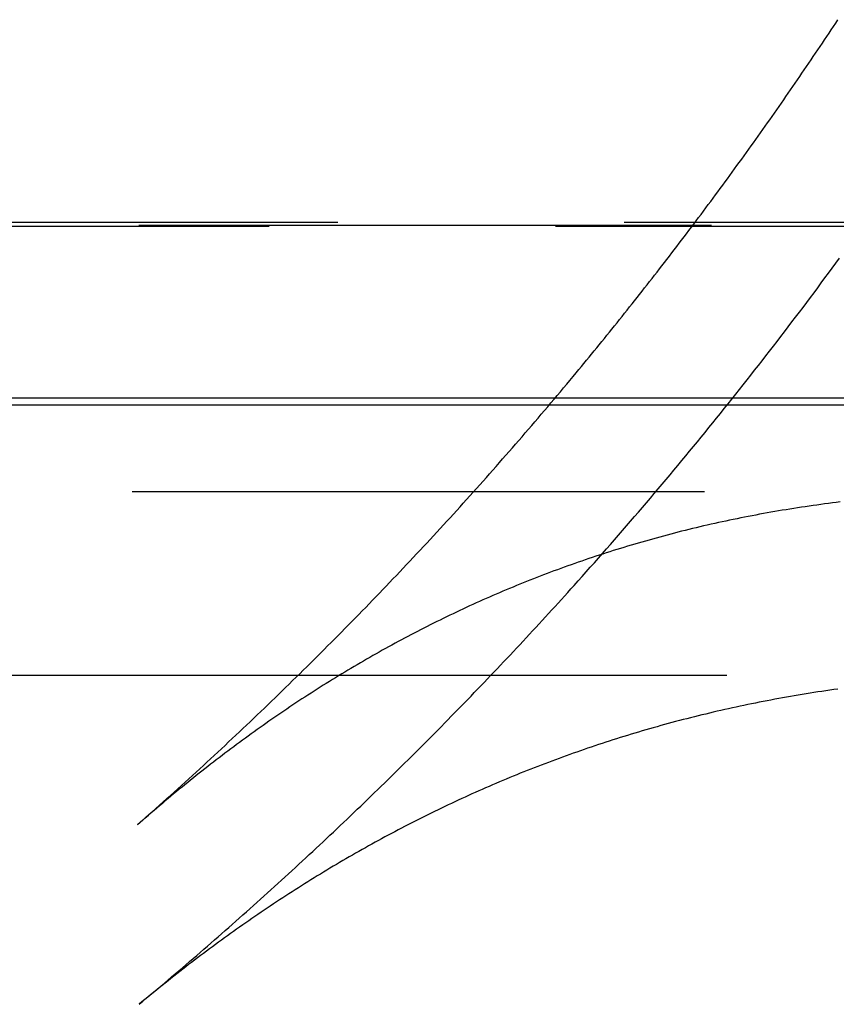
# Model space of a CAD drawing. Extents: x -5 to 1135, y -435 to 530.
# Drawn here: x 1022 to 1029, y -60 to -52 of the extents above; entities that cross this region are included whole.
import ezdxf

# ---------------------------------------------------------------- set-up
doc = ezdxf.new("R2010")
doc.units = 0
doc.header["$LTSCALE"] = 20
doc.linetypes.add('VERDECKT', pattern=[0.375, 0.25, -0.125])
doc.layers.get('0').update_dxf_attribs({"linetype": 'CONTINUOUS'})
doc.layers.add('STEMPEL', color=3, linetype='CONTINUOUS')

# ---------------------------------------------------------------- blocks, each defined once
blk = doc.blocks.new('A$C0B345E45')
at = {"color": 1, "linetype": 'VERDECKT', "extrusion": (-2e-16, 1, -2e-16)}
for p, q in [((-55.5, -53.4977), (55.5, -53.4977)), ((35.8623, -53.4908), (-35.8623, -53.4908)), ((-32.4, -53.4622), (32.4, -53.4622)), ((-33.1743, -54.9944), (33.1743, -54.9944)), ((28.3016, -55.8173), (-28.3016, -55.8173))]:
    blk.add_line(p, q, dxfattribs=at)
at = {"color": 3, "linetype": 'CONTINUOUS', "extrusion": (-2e-16, 1, -2e-16)}
for p, q in [((55.5, -54.9977), (-55.5, -54.9977)), ((32.4, -55.06), (-32.4, -55.06)), ((-28.4964, -57.4151), (28.4964, -57.4151))]:
    blk.add_line(p, q, dxfattribs=at)
at = {"color": 1, "linetype": 'VERDECKT'}
for points in [[(27.1611, -56.6333, 0), (27.1968, -56.5936, 0), (27.2323, -56.5539, 0), (27.2678, -56.5141, 0), (27.3033, -56.4742, 0), (27.3387, -56.4343, 0), (27.374, -56.3944, 0), (27.4093, -56.3544, 0), (27.4445, -56.3144, 0), (27.4797, -56.2743, 0), (27.5147, -56.2341, 0), (27.5498, -56.1939, 0), (27.5848, -56.1536, 0), (27.6197, -56.1133, 0), (27.6546, -56.073, 0), (27.6894, -56.0326, 0), (27.7241, -55.9921, 0), (27.7588, -55.9516, 0), (27.7934, -55.911, 0), (27.828, -55.8704, 0), (27.8625, -55.8298, 0), (27.8969, -55.7891, 0), (27.9313, -55.7483, 0), (27.9656, -55.7075, 0), (27.9999, -55.6666, 0), (28.0341, -55.6257, 0), (28.0683, -55.5848, 0), (28.1024, -55.5438, 0), (28.1364, -55.5027, 0), (28.1703, -55.4616, 0), (28.2043, -55.4204, 0), (28.2381, -55.3792, 0), (28.2719, -55.338, 0), (28.3056, -55.2966, 0), (28.3393, -55.2553, 0), (28.3729, -55.2139, 0), (28.4064, -55.1724, 0), (28.4399, -55.1309, 0), (28.4733, -55.0894, 0), (28.5067, -55.0478, 0), (28.54, -55.0061, 0), (28.5732, -54.9644, 0), (28.6064, -54.9227, 0), (28.6395, -54.8809, 0), (28.6726, -54.839, 0), (28.7056, -54.7971, 0), (28.7385, -54.7552, 0), (28.7714, -54.7132, 0), (28.8042, -54.6712, 0), (28.837, -54.6291, 0), (28.8696, -54.587, 0), (28.9023, -54.5448, 0), (28.9348, -54.5026, 0), (28.9673, -54.4603, 0), (28.9998, -54.418, 0), (29.0322, -54.3756, 0), (29.0645, -54.3332, 0), (29.0967, -54.2907, 0), (29.1289, -54.2482, 0), (29.161, -54.2056, 0), (29.1931, -54.163, 0), (29.2251, -54.1204, 0), (29.2571, -54.0777, 0), (29.2889, -54.0349, 0), (29.3208, -53.9921, 0), (29.3525, -53.9493, 0), (29.3842, -53.9064, 0), (29.4158, -53.8635, 0), (29.4474, -53.8205, 0), (29.4789, -53.7775, 0)], [(27.1803, -54.7767, 0), (27.2028, -54.7496, 0), (27.2253, -54.7225, 0), (27.2477, -54.6953, 0), (27.2701, -54.6681, 0), (27.2925, -54.6409, 0), (27.3148, -54.6137, 0), (27.3371, -54.5865, 0), (27.3594, -54.5592, 0), (27.3817, -54.5319, 0), (27.4039, -54.5046, 0), (27.4261, -54.4772, 0), (27.4483, -54.4499, 0), (27.4704, -54.4225, 0), (27.4926, -54.3951, 0), (27.5147, -54.3677, 0), (27.5367, -54.3402, 0), (27.5588, -54.3128, 0), (27.5808, -54.2853, 0), (27.6028, -54.2577, 0), (27.6247, -54.2302, 0), (27.6467, -54.2026, 0), (27.6686, -54.1751, 0), (27.6904, -54.1475, 0), (27.7123, -54.1198, 0), (27.7341, -54.0922, 0), (27.7559, -54.0645, 0), (27.7777, -54.0368, 0), (27.7994, -54.0091, 0), (27.8211, -53.9814, 0), (27.8428, -53.9536, 0), (27.8645, -53.9259, 0), (27.8861, -53.8981, 0), (27.9077, -53.8702, 0), (27.9293, -53.8424, 0), (27.9508, -53.8145, 0), (27.9723, -53.7867, 0), (27.9938, -53.7588, 0), (28.0153, -53.7308, 0), (28.0367, -53.7029, 0), (28.0581, -53.6749, 0), (28.0795, -53.6469, 0), (28.1008, -53.6189, 0), (28.1221, -53.5909, 0), (28.1434, -53.5628, 0), (28.1647, -53.5347, 0), (28.1859, -53.5067, 0), (28.2071, -53.4785, 0), (28.2283, -53.4504, 0), (28.2495, -53.4222, 0), (28.2706, -53.3941, 0), (28.2917, -53.3659, 0), (28.3128, -53.3376, 0), (28.3338, -53.3094, 0), (28.3548, -53.2811, 0), (28.3758, -53.2528, 0), (28.3967, -53.2245, 0), (28.4177, -53.1962, 0), (28.4386, -53.1678, 0), (28.4594, -53.1395, 0), (28.4803, -53.1111, 0), (28.5011, -53.0827, 0), (28.5219, -53.0542, 0), (28.5426, -53.0258, 0), (28.5634, -52.9973, 0), (28.584, -52.9688, 0), (28.6047, -52.9403, 0), (28.6254, -52.9118, 0), (28.646, -52.8832, 0), (28.6666, -52.8546, 0), (28.6871, -52.826, 0), (28.7076, -52.7974, 0), (28.7281, -52.7688, 0), (28.7486, -52.7401, 0), (28.769, -52.7115, 0), (28.7895, -52.6828, 0), (28.8098, -52.654, 0), (28.8302, -52.6253, 0), (28.8505, -52.5965, 0), (28.8708, -52.5678, 0), (28.8911, -52.539, 0), (28.9113, -52.5101, 0), (28.9315, -52.4813, 0), (28.9517, -52.4524, 0), (28.9719, -52.4236, 0), (28.992, -52.3947, 0), (29.0121, -52.3657, 0), (29.0322, -52.3368, 0), (29.0522, -52.3078, 0), (29.0722, -52.2788, 0), (29.0922, -52.2498, 0), (29.1121, -52.2208, 0), (29.1321, -52.1918, 0), (29.1519, -52.1627, 0), (29.1718, -52.1336, 0), (29.1916, -52.1045, 0), (29.2115, -52.0754, 0), (29.2312, -52.0463, 0), (29.251, -52.0171, 0), (29.2707, -51.9879, 0), (29.2904, -51.9587, 0), (29.31, -51.9295, 0), (29.3297, -51.9003, 0), (29.3493, -51.871, 0), (29.3688, -51.8418, 0), (29.3884, -51.8125, 0), (29.4079, -51.7831, 0), (29.4274, -51.7538, 0), (29.4468, -51.7245, 0), (29.4663, -51.6951, 0)], [(23.3492, -58.7222, 0), (23.3814, -58.6938, 0), (23.4137, -58.6653, 0), (23.4458, -58.6368, 0), (23.478, -58.6082, 0), (23.5101, -58.5796, 0), (23.5422, -58.551, 0), (23.5743, -58.5223, 0), (23.6063, -58.4935, 0), (23.6383, -58.4648, 0), (23.6702, -58.436, 0), (23.7021, -58.4071, 0), (23.734, -58.3783, 0), (23.7658, -58.3493, 0), (23.7977, -58.3204, 0), (23.8294, -58.2914, 0), (23.8612, -58.2624, 0), (23.8929, -58.2333, 0), (23.9245, -58.2042, 0), (23.9561, -58.175, 0), (23.9877, -58.1458, 0), (24.0193, -58.1166, 0), (24.0508, -58.0874, 0), (24.0823, -58.0581, 0), (24.1138, -58.0287, 0), (24.1452, -57.9993, 0), (24.1765, -57.9699, 0), (24.2079, -57.9405, 0), (24.2392, -57.911, 0), (24.2705, -57.8814, 0), (24.3017, -57.8519, 0), (24.3329, -57.8223, 0), (24.3641, -57.7926, 0), (24.3952, -57.7629, 0), (24.4263, -57.7332, 0), (24.4573, -57.7034, 0), (24.4883, -57.6736, 0), (24.5193, -57.6438, 0), (24.5503, -57.6139, 0), (24.5812, -57.584, 0), (24.612, -57.5541, 0), (24.6429, -57.5241, 0), (24.6737, -57.4941, 0), (24.7044, -57.464, 0), (24.7352, -57.4339, 0), (24.7659, -57.4038, 0), (24.7965, -57.3736, 0), (24.8271, -57.3434, 0), (24.8577, -57.3131, 0), (24.8882, -57.2829, 0), (24.9187, -57.2525, 0), (24.9492, -57.2222, 0), (24.9796, -57.1918, 0), (25.01, -57.1614, 0), (25.0404, -57.1309, 0), (25.0707, -57.1004, 0), (25.101, -57.0698, 0), (25.1312, -57.0393, 0), (25.1614, -57.0086, 0), (25.1916, -56.978, 0), (25.2217, -56.9473, 0), (25.2518, -56.9166, 0), (25.2819, -56.8858, 0), (25.3119, -56.855, 0), (25.3419, -56.8242, 0), (25.3718, -56.7933, 0), (25.4017, -56.7624, 0), (25.4316, -56.7314, 0), (25.4614, -56.7004, 0), (25.4912, -56.6694, 0), (25.521, -56.6384, 0), (25.5507, -56.6073, 0), (25.5804, -56.5762, 0), (25.61, -56.545, 0), (25.6396, -56.5138, 0), (25.6692, -56.4826, 0), (25.6987, -56.4513, 0), (25.7282, -56.42, 0), (25.7576, -56.3886, 0), (25.787, -56.3573, 0), (25.8164, -56.3258, 0), (25.8457, -56.2944, 0), (25.875, -56.2629, 0), (25.9043, -56.2314, 0), (25.9335, -56.1998, 0), (25.9627, -56.1682, 0), (25.9918, -56.1366, 0), (26.0209, -56.1049, 0), (26.05, -56.0732, 0), (26.079, -56.0415, 0), (26.108, -56.0097, 0), (26.137, -55.9779, 0), (26.1659, -55.9461, 0), (26.1947, -55.9142, 0), (26.2236, -55.8823, 0), (26.2524, -55.8503, 0), (26.2811, -55.8184, 0), (26.3098, -55.7863, 0), (26.3385, -55.7543, 0), (26.3671, -55.7222, 0), (26.3957, -55.6901, 0), (26.4243, -55.6579, 0), (26.4528, -55.6257, 0), (26.4813, -55.5935, 0), (26.5097, -55.5613, 0), (26.5381, -55.529, 0), (26.5665, -55.4966, 0), (26.5948, -55.4643, 0), (26.6231, -55.4319, 0), (26.6513, -55.3994, 0), (26.6795, -55.367, 0), (26.7077, -55.3345, 0), (26.7358, -55.3019, 0), (26.7639, -55.2694, 0), (26.7919, -55.2368, 0), (26.8199, -55.2041, 0), (26.8479, -55.1715, 0), (26.8758, -55.1387, 0), (26.9037, -55.106, 0), (26.9316, -55.0732, 0), (26.9594, -55.0404, 0), (26.9871, -55.0076, 0), (27.0149, -54.9747, 0), (27.0425, -54.9418, 0), (27.0702, -54.9089, 0), (27.0978, -54.8759, 0), (27.1253, -54.8429, 0), (27.1529, -54.8098, 0), (27.1803, -54.7767, 0)], [(23.363, -60.2886, 0), (23.3947, -60.2622, 0), (23.4263, -60.2358, 0), (23.458, -60.2094, 0), (23.4895, -60.1829, 0), (23.5211, -60.1563, 0), (23.5526, -60.1298, 0), (23.5841, -60.1032, 0), (23.6156, -60.0766, 0), (23.647, -60.0499, 0), (23.6784, -60.0232, 0), (23.7098, -59.9965, 0), (23.7411, -59.9697, 0), (23.7724, -59.9429, 0), (23.8037, -59.916, 0), (23.835, -59.8891, 0), (23.8662, -59.8622, 0), (23.8974, -59.8353, 0), (23.9286, -59.8083, 0), (23.9597, -59.7813, 0), (23.9908, -59.7542, 0), (24.0219, -59.7271, 0), (24.0529, -59.7, 0), (24.0839, -59.6728, 0), (24.1149, -59.6457, 0), (24.1458, -59.6184, 0), (24.1767, -59.5912, 0), (24.2076, -59.5639, 0), (24.2385, -59.5365, 0), (24.2693, -59.5092, 0), (24.3001, -59.4817, 0), (24.3308, -59.4543, 0), (24.3616, -59.4268, 0), (24.3923, -59.3993, 0), (24.4229, -59.3718, 0), (24.4536, -59.3442, 0), (24.4842, -59.3166, 0), (24.5148, -59.2889, 0), (24.5453, -59.2613, 0), (24.5758, -59.2335, 0), (24.6063, -59.2058, 0), (24.6367, -59.178, 0), (24.6672, -59.1502, 0), (24.6975, -59.1223, 0), (24.7279, -59.0945, 0), (24.7582, -59.0665, 0), (24.7885, -59.0386, 0), (24.8188, -59.0106, 0), (24.849, -58.9826, 0), (24.8792, -58.9545, 0), (24.9094, -58.9264, 0), (24.9395, -58.8983, 0), (24.9696, -58.8701, 0), (24.9997, -58.8419, 0), (25.0297, -58.8137, 0), (25.0597, -58.7854, 0), (25.0897, -58.7571, 0), (25.1196, -58.7288, 0), (25.1495, -58.7005, 0), (25.1794, -58.6721, 0), (25.2092, -58.6436, 0), (25.239, -58.6152, 0), (25.2688, -58.5867, 0), (25.2986, -58.5581, 0), (25.3283, -58.5296, 0), (25.358, -58.501, 0), (25.3876, -58.4723, 0), (25.4172, -58.4437, 0), (25.4468, -58.415, 0), (25.4764, -58.3862, 0), (25.5059, -58.3575, 0), (25.5354, -58.3287, 0), (25.5648, -58.2998, 0), (25.5943, -58.271, 0), (25.6236, -58.2421, 0), (25.653, -58.2131, 0), (25.6823, -58.1842, 0), (25.7116, -58.1552, 0), (25.7409, -58.1261, 0), (25.7701, -58.0971, 0), (25.7993, -58.068, 0), (25.8285, -58.0389, 0), (25.8576, -58.0097, 0), (25.8867, -57.9805, 0), (25.9157, -57.9513, 0), (25.9448, -57.922, 0), (25.9738, -57.8927, 0), (26.0027, -57.8634, 0), (26.0317, -57.834, 0), (26.0605, -57.8046, 0), (26.0894, -57.7752, 0), (26.1182, -57.7458, 0), (26.147, -57.7163, 0), (26.1758, -57.6867, 0), (26.2045, -57.6572, 0), (26.2332, -57.6276, 0), (26.2619, -57.598, 0), (26.2905, -57.5683, 0), (26.3191, -57.5386, 0), (26.3477, -57.5089, 0), (26.3762, -57.4792, 0), (26.4047, -57.4494, 0), (26.4331, -57.4196, 0), (26.4616, -57.3897, 0), (26.49, -57.3599, 0), (26.5183, -57.33, 0), (26.5466, -57.3, 0), (26.5749, -57.27, 0), (26.6032, -57.24, 0), (26.6314, -57.21, 0), (26.6596, -57.1799, 0), (26.6878, -57.1498, 0), (26.7159, -57.1197, 0), (26.744, -57.0895, 0), (26.772, -57.0593, 0), (26.8, -57.0291, 0), (26.828, -56.9989, 0), (26.856, -56.9686, 0), (26.8839, -56.9382, 0), (26.9118, -56.9079, 0), (26.9396, -56.8775, 0), (26.9674, -56.8471, 0), (26.9952, -56.8166, 0), (27.0229, -56.7862, 0), (27.0506, -56.7557, 0), (27.0783, -56.7251, 0), (27.106, -56.6945, 0), (27.1336, -56.6639, 0), (27.1611, -56.6333, 0)]]:
    blk.add_polyline3d(points, dxfattribs=at)
at = {"color": 1}
blk.add_polyline3d([(29.4853, -55.9046, 0), (29.4512, -55.9088, 0), (29.4173, -55.913, 0), (29.3833, -55.9174, 0), (29.3494, -55.9218, 0), (29.3156, -55.9264, 0), (29.2818, -55.931, 0), (29.2481, -55.9358, 0), (29.2145, -55.9406, 0), (29.1808, -55.9455, 0), (29.1473, -55.9506, 0), (29.1138, -55.9557, 0), (29.0803, -55.9609, 0), (29.0469, -55.9662, 0), (29.0136, -55.9716, 0), (28.9803, -55.9771, 0), (28.947, -55.9827, 0), (28.9138, -55.9884, 0), (28.8807, -55.9941, 0), (28.8476, -56, 0), (28.8146, -56.006, 0), (28.7816, -56.012, 0), (28.7486, -56.0182, 0), (28.7158, -56.0244, 0), (28.6829, -56.0307, 0), (28.6502, -56.0372, 0), (28.6174, -56.0437, 0), (28.5848, -56.0503, 0), (28.5522, -56.057, 0), (28.5196, -56.0638, 0), (28.4871, -56.0707, 0), (28.4546, -56.0777, 0), (28.4222, -56.0847, 0), (28.3899, -56.0919, 0), (28.3576, -56.0991, 0), (28.3253, -56.1065, 0), (28.2931, -56.1139, 0), (28.261, -56.1215, 0), (28.2289, -56.1291, 0), (28.1968, -56.1368, 0), (28.1648, -56.1446, 0), (28.1329, -56.1525, 0), (28.101, -56.1605, 0), (28.0691, -56.1685, 0), (28.0373, -56.1767, 0), (28.0056, -56.185, 0), (27.9739, -56.1933, 0), (27.9422, -56.2017, 0), (27.9106, -56.2103, 0), (27.8791, -56.2189, 0), (27.8476, -56.2276, 0), (27.8162, -56.2364, 0), (27.7848, -56.2452, 0), (27.7534, -56.2542, 0), (27.7221, -56.2633, 0), (27.6909, -56.2724, 0), (27.6597, -56.2816, 0), (27.6286, -56.2909, 0), (27.5975, -56.3004, 0), (27.5664, -56.3099, 0), (27.5354, -56.3194, 0), (27.5045, -56.3291, 0), (27.4736, -56.3389, 0), (27.4428, -56.3487, 0), (27.412, -56.3586, 0), (27.3812, -56.3687, 0), (27.3505, -56.3788, 0), (27.3199, -56.389, 0), (27.2893, -56.3992, 0), (27.2588, -56.4096, 0), (27.2283, -56.4201, 0), (27.1978, -56.4306, 0), (27.1674, -56.4412, 0), (27.1371, -56.4519, 0), (27.1068, -56.4627, 0), (27.0765, -56.4736, 0), (27.0463, -56.4846, 0), (27.0162, -56.4956, 0), (26.9861, -56.5068, 0), (26.956, -56.518, 0), (26.926, -56.5293, 0), (26.8961, -56.5407, 0), (26.8662, -56.5521, 0), (26.8363, -56.5637, 0), (26.8065, -56.5753, 0), (26.7768, -56.5871, 0), (26.747, -56.5989, 0), (26.7174, -56.6108, 0), (26.6878, -56.6227, 0), (26.6582, -56.6348, 0), (26.6287, -56.6469, 0), (26.5992, -56.6592, 0), (26.5698, -56.6715, 0), (26.5404, -56.6839, 0), (26.5111, -56.6963, 0), (26.4819, -56.7089, 0), (26.4526, -56.7215, 0), (26.4235, -56.7343, 0), (26.3943, -56.7471, 0), (26.3652, -56.7599, 0), (26.3362, -56.7729, 0), (26.3072, -56.7859, 0), (26.2783, -56.7991, 0), (26.2494, -56.8123, 0), (26.2206, -56.8256, 0), (26.1918, -56.8389, 0), (26.163, -56.8524, 0), (26.1343, -56.8659, 0), (26.1057, -56.8795, 0), (26.0771, -56.8932, 0), (26.0485, -56.907, 0), (26.02, -56.9208, 0), (25.9916, -56.9348, 0), (25.9632, -56.9488, 0), (25.9348, -56.9629, 0), (25.9065, -56.977, 0), (25.8782, -56.9913, 0), (25.85, -57.0056, 0), (25.8218, -57.02, 0), (25.7937, -57.0345, 0), (25.7656, -57.0491, 0), (25.7376, -57.0637, 0), (25.7096, -57.0784, 0), (25.6817, -57.0932, 0), (25.6538, -57.1081, 0), (25.6259, -57.123, 0), (25.5981, -57.1381, 0), (25.5704, -57.1532, 0), (25.5427, -57.1684, 0), (25.515, -57.1836, 0), (25.4874, -57.1989, 0), (25.4598, -57.2144, 0), (25.4323, -57.2298, 0), (25.4048, -57.2454, 0), (25.3774, -57.261, 0), (25.35, -57.2768, 0), (25.3227, -57.2926, 0), (25.2954, -57.3084, 0), (25.2681, -57.3244, 0), (25.2409, -57.3404, 0), (25.2138, -57.3565, 0), (25.1866, -57.3726, 0), (25.1596, -57.3889, 0), (25.1326, -57.4052, 0), (25.1056, -57.4216, 0), (25.0787, -57.438, 0), (25.0518, -57.4546, 0), (25.0249, -57.4712, 0), (24.9981, -57.4879, 0), (24.9714, -57.5046, 0), (24.9447, -57.5215, 0), (24.918, -57.5384, 0), (24.8914, -57.5553, 0), (24.8648, -57.5724, 0), (24.8383, -57.5895, 0), (24.8118, -57.6067, 0), (24.7854, -57.624, 0), (24.759, -57.6413, 0), (24.7326, -57.6587, 0), (24.7063, -57.6762, 0), (24.6801, -57.6938, 0), (24.6538, -57.7114, 0), (24.6277, -57.7291, 0), (24.6015, -57.7469, 0), (24.5755, -57.7647, 0), (24.5494, -57.7826, 0), (24.5234, -57.8006, 0), (24.4975, -57.8186, 0), (24.4715, -57.8368, 0), (24.4457, -57.855, 0), (24.4199, -57.8732, 0), (24.3941, -57.8916, 0), (24.3683, -57.91, 0), (24.3426, -57.9284, 0), (24.317, -57.947, 0), (24.2914, -57.9656, 0), (24.2658, -57.9843, 0), (24.2403, -58.003, 0), (24.2148, -58.0218, 0), (24.1894, -58.0407, 0), (24.164, -58.0597, 0), (24.1386, -58.0787, 0), (24.1133, -58.0978, 0), (24.088, -58.1169, 0), (24.0628, -58.1362, 0), (24.0376, -58.1555, 0), (24.0125, -58.1748, 0), (23.9874, -58.1942, 0), (23.9623, -58.2137, 0), (23.9373, -58.2333, 0), (23.9123, -58.2529, 0), (23.8874, -58.2726, 0), (23.8625, -58.2924, 0), (23.8377, -58.3122, 0), (23.8129, -58.3321, 0), (23.7881, -58.3521, 0), (23.7634, -58.3721, 0), (23.7387, -58.3922, 0), (23.7141, -58.4123, 0), (23.6895, -58.4326, 0), (23.6649, -58.4529, 0), (23.6404, -58.4732, 0), (23.6159, -58.4936, 0), (23.5915, -58.5141, 0), (23.5671, -58.5347, 0), (23.5427, -58.5553, 0), (23.5184, -58.5759, 0), (23.4941, -58.5967, 0), (23.4699, -58.6175, 0), (23.4457, -58.6384, 0), (23.4216, -58.6593, 0), (23.3975, -58.6803, 0), (23.3734, -58.7013, 0), (23.3494, -58.7225, 0)], dxfattribs=at)
at = {"color": 3}
blk.add_polyline3d([(29.4647, -57.5373, 0), (29.4299, -57.5422, 0), (29.3951, -57.5471, 0), (29.3604, -57.5522, 0), (29.3258, -57.5574, 0), (29.2912, -57.5626, 0), (29.2567, -57.568, 0), (29.2222, -57.5734, 0), (29.1878, -57.5789, 0), (29.1534, -57.5846, 0), (29.1191, -57.5903, 0), (29.0849, -57.5961, 0), (29.0506, -57.602, 0), (29.0165, -57.608, 0), (28.9824, -57.6141, 0), (28.9483, -57.6203, 0), (28.9143, -57.6265, 0), (28.8804, -57.6329, 0), (28.8465, -57.6394, 0), (28.8127, -57.6459, 0), (28.7789, -57.6525, 0), (28.7451, -57.6593, 0), (28.7115, -57.6661, 0), (28.6778, -57.673, 0), (28.6443, -57.68, 0), (28.6107, -57.6871, 0), (28.5773, -57.6943, 0), (28.5438, -57.7016, 0), (28.5105, -57.7089, 0), (28.4771, -57.7164, 0), (28.4439, -57.7239, 0), (28.4107, -57.7315, 0), (28.3775, -57.7393, 0), (28.3444, -57.7471, 0), (28.3113, -57.755, 0), (28.2783, -57.763, 0), (28.2454, -57.771, 0), (28.2124, -57.7792, 0), (28.1796, -57.7875, 0), (28.1468, -57.7958, 0), (28.114, -57.8042, 0), (28.0813, -57.8128, 0), (28.0487, -57.8214, 0), (28.0161, -57.8301, 0), (27.9835, -57.8389, 0), (27.951, -57.8477, 0), (27.9185, -57.8567, 0), (27.8861, -57.8657, 0), (27.8538, -57.8749, 0), (27.8215, -57.8841, 0), (27.7892, -57.8934, 0), (27.757, -57.9028, 0), (27.7249, -57.9123, 0), (27.6928, -57.9218, 0), (27.6607, -57.9315, 0), (27.6287, -57.9412, 0), (27.5968, -57.9511, 0), (27.5649, -57.961, 0), (27.533, -57.971, 0), (27.5012, -57.9811, 0), (27.4695, -57.9912, 0), (27.4378, -58.0015, 0), (27.4061, -58.0118, 0), (27.3745, -58.0222, 0), (27.343, -58.0327, 0), (27.3115, -58.0433, 0), (27.28, -58.054, 0), (27.2486, -58.0648, 0), (27.2173, -58.0756, 0), (27.186, -58.0866, 0), (27.1547, -58.0976, 0), (27.1235, -58.1087, 0), (27.0923, -58.1198, 0), (27.0612, -58.1311, 0), (27.0302, -58.1425, 0), (26.9992, -58.1539, 0), (26.9682, -58.1654, 0), (26.9373, -58.177, 0), (26.9064, -58.1887, 0), (26.8756, -58.2004, 0), (26.8448, -58.2123, 0), (26.8141, -58.2242, 0), (26.7835, -58.2362, 0), (26.7528, -58.2483, 0), (26.7223, -58.2605, 0), (26.6917, -58.2727, 0), (26.6613, -58.2851, 0), (26.6308, -58.2975, 0), (26.6005, -58.31, 0), (26.5701, -58.3226, 0), (26.5399, -58.3352, 0), (26.5096, -58.348, 0), (26.4794, -58.3608, 0), (26.4493, -58.3737, 0), (26.4192, -58.3867, 0), (26.3892, -58.3997, 0), (26.3592, -58.4129, 0), (26.3292, -58.4261, 0), (26.2993, -58.4394, 0), (26.2695, -58.4528, 0), (26.2397, -58.4662, 0), (26.2099, -58.4798, 0), (26.1802, -58.4934, 0), (26.1505, -58.5071, 0), (26.1209, -58.5208, 0), (26.0914, -58.5347, 0), (26.0618, -58.5486, 0), (26.0324, -58.5626, 0), (26.0029, -58.5767, 0), (25.9736, -58.5909, 0), (25.9442, -58.6051, 0), (25.915, -58.6195, 0), (25.8857, -58.6339, 0), (25.8565, -58.6483, 0), (25.8274, -58.6629, 0), (25.7983, -58.6775, 0), (25.7692, -58.6922, 0), (25.7402, -58.707, 0), (25.7113, -58.7219, 0), (25.6824, -58.7368, 0), (25.6535, -58.7518, 0), (25.6247, -58.7669, 0), (25.5959, -58.7821, 0), (25.5672, -58.7973, 0), (25.5385, -58.8126, 0), (25.5099, -58.828, 0), (25.4813, -58.8435, 0), (25.4527, -58.859, 0), (25.4242, -58.8747, 0), (25.3958, -58.8903, 0), (25.3674, -58.9061, 0), (25.339, -58.922, 0), (25.3107, -58.9379, 0), (25.2825, -58.9539, 0), (25.2542, -58.9699, 0), (25.2261, -58.9861, 0), (25.1979, -59.0023, 0), (25.1698, -59.0185, 0), (25.1418, -59.0349, 0), (25.1138, -59.0513, 0), (25.0859, -59.0678, 0), (25.058, -59.0844, 0), (25.0301, -59.1011, 0), (25.0023, -59.1178, 0), (24.9745, -59.1346, 0), (24.9468, -59.1514, 0), (24.9191, -59.1684, 0), (24.8915, -59.1854, 0), (24.8639, -59.2024, 0), (24.8363, -59.2196, 0), (24.8088, -59.2368, 0), (24.7814, -59.2541, 0), (24.754, -59.2715, 0), (24.7266, -59.2889, 0), (24.6993, -59.3064, 0), (24.672, -59.324, 0), (24.6448, -59.3416, 0), (24.6176, -59.3593, 0), (24.5904, -59.3771, 0), (24.5633, -59.395, 0), (24.5363, -59.4129, 0), (24.5092, -59.4309, 0), (24.4823, -59.4489, 0), (24.4553, -59.4671, 0), (24.4285, -59.4853, 0), (24.4016, -59.5035, 0), (24.3748, -59.5219, 0), (24.3481, -59.5403, 0), (24.3214, -59.5588, 0), (24.2947, -59.5773, 0), (24.2681, -59.5959, 0), (24.2415, -59.6146, 0), (24.2149, -59.6333, 0), (24.1885, -59.6521, 0), (24.162, -59.671, 0), (24.1356, -59.69, 0), (24.1092, -59.709, 0), (24.0829, -59.7281, 0), (24.0566, -59.7472, 0), (24.0304, -59.7664, 0), (24.0042, -59.7857, 0), (23.978, -59.805, 0), (23.9519, -59.8244, 0), (23.9259, -59.8439, 0), (23.8999, -59.8635, 0), (23.8739, -59.8831, 0), (23.8479, -59.9027, 0), (23.822, -59.9225, 0), (23.7962, -59.9423, 0), (23.7704, -59.9621, 0), (23.7446, -59.9821, 0), (23.7189, -60.0021, 0), (23.6932, -60.0221, 0), (23.6675, -60.0423, 0), (23.6419, -60.0624, 0), (23.6164, -60.0827, 0), (23.5909, -60.103, 0), (23.5654, -60.1234, 0), (23.5399, -60.1438, 0), (23.5146, -60.1643, 0), (23.4892, -60.1849, 0), (23.4639, -60.2055, 0), (23.4386, -60.2262, 0), (23.4134, -60.247, 0), (23.3882, -60.2678, 0), (23.3631, -60.2887, 0)], dxfattribs=at)

msp = doc.modelspace()

# ---------------------------------------------------------------- block references
at = {"layer": 'STEMPEL'}
msp.add_blockref('A$C0B345E45', (1000, 0), dxfattribs=at)

doc.saveas('drawing.dxf')
